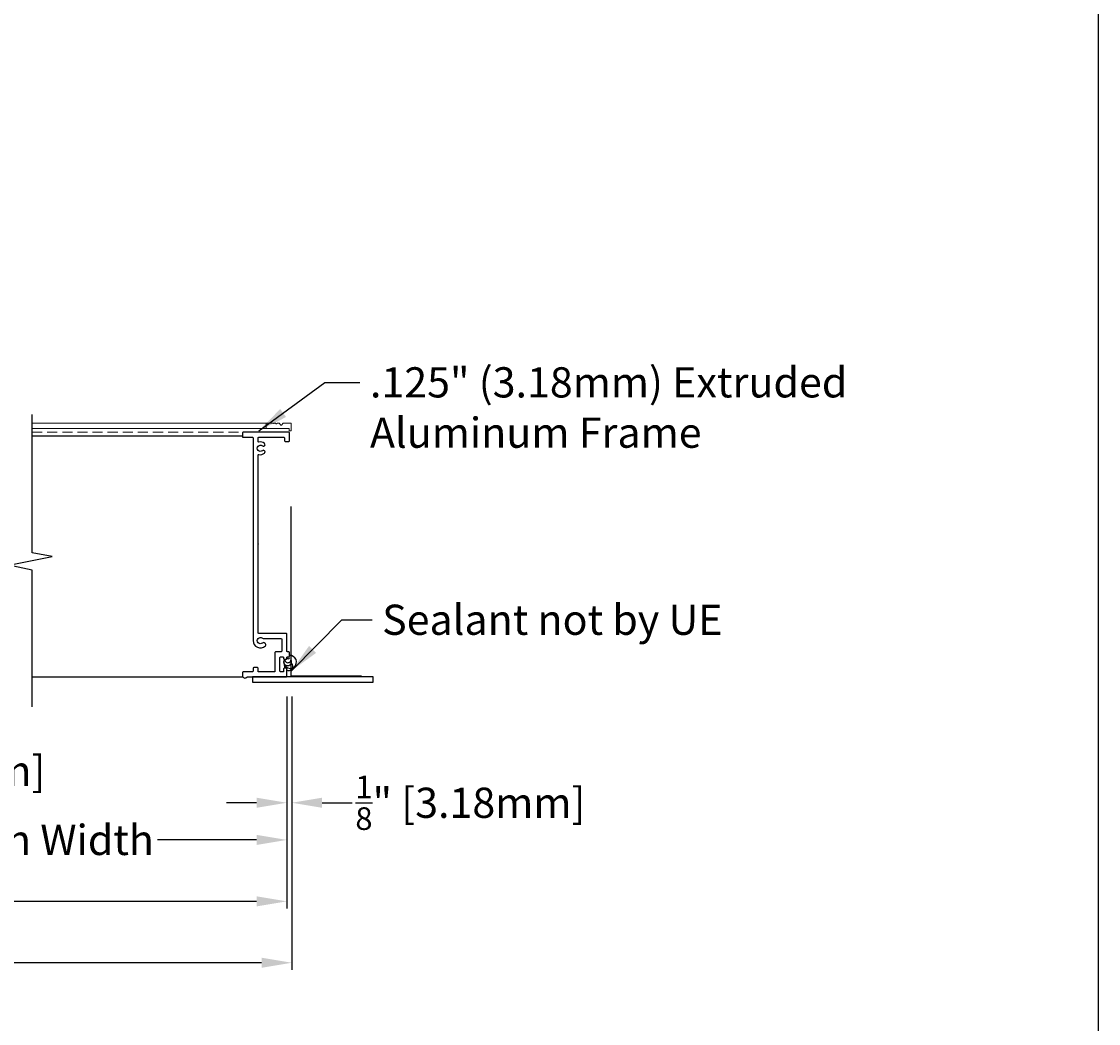
# Model space of a CAD drawing. Units: inches. Extents: x 390 to 514, y 13 to 92.
# Drawn here: x 487 to 514, y 27 to 51 of the extents above; entities that cross this region are included whole.
import ezdxf

# ---------------------------------------------------------------- set-up
doc = ezdxf.new("R2010")
doc.units = ezdxf.units.IN
doc.header["$MEASUREMENT"] = 0
doc.linetypes.add('HIDDEN', pattern=[0.375, 0.25, -0.125])
for name, color, linetype, lineweight in [('Bird Screen', 3, 'Continuous', 5), ('Flange', 3, 'Continuous', 25), ('Frame', 7, 'Continuous', 25)]:
    doc.layers.add(name, color=color, linetype=linetype, lineweight=lineweight)
for name, color, linetype in [('Dimensions', 1, 'Continuous'), ('OBJECT', 3, 'Continuous'), ('Wall', 6, 'Continuous')]:
    doc.layers.add(name, color=color, linetype=linetype)
doc.styles.get("Standard").update_dxf_attribs({"font": 'arial.ttf', "height": 0.75})
doc.dimstyles.get("Standard").update_dxf_attribs({"dimtxt": 0.18, "dimasz": 0.75, "dimexe": 0.18, "dimexo": 0.5, "dimgap": 0.25, "dimtad": 0, "dimtih": 1, "dimtoh": 1, "dimdec": 4, "dimzin": 0, "dimdsep": 46, "dimlunit": 5, "dimtxsty": 'Standard', "dimcen": 0.75, "dimadec": 3, "dimazin": 0, "dimtfac": 0.75, "dimtdec": 4, "dimtofl": 0, "dimtmove": 0, "dimatfit": 3, "dimfxl": 0, "dimtolj": 1, "dimtzin": 0, "dimarcsym": 0})

# ---------------------------------------------------------------- blocks, each defined once
blk = doc.blocks.new('*D33')
at = {"layer": 'Defpoints', "color": 0}
for p in [(480.1, 35.439), (493.531, 35.194), (493.531, 31.13)]:
    blk.add_point(p, dxfattribs=at)
at = {"layer": 'Dimensions', "color": 0, "lineweight": -2}
for p, q in [((480.1, 34.939), (480.1, 30.95)), ((493.531, 34.694), (493.531, 30.95)), ((480.85, 31.13), (483.477, 31.13)), ((492.781, 31.13), (490.323, 31.13))]:
    blk.add_line(p, q, dxfattribs=at)
at = {"layer": 'Dimensions', "color": 0}
for points in [[(480.85, 31.255), (480.85, 31.005), (480.1, 31.13)], [(492.781, 31.255), (492.781, 31.005), (493.531, 31.13)]]:
    blk.add_solid(points, dxfattribs=at)
at = {"layer": 'Dimensions', "color": 0, "insert": (486.9, 31.13), "char_height": 0.75, "attachment_point": 5}
blk.add_mtext('\\A1;Section Width', dxfattribs=at)
blk = doc.blocks.new('*D34')
at = {"layer": 'Defpoints', "color": 0}
for p in [(466.67, 35.194), (493.531, 35.194), (493.531, 29.604)]:
    blk.add_point(p, dxfattribs=at)
at = {"layer": 'Dimensions', "color": 0, "lineweight": -2}
for p, q in [((466.67, 34.694), (466.67, 29.424)), ((493.531, 34.694), (493.531, 29.424)), ((467.42, 29.604), (476.838, 29.604)), ((492.781, 29.604), (483.363, 29.604))]:
    blk.add_line(p, q, dxfattribs=at)
at = {"layer": 'Dimensions', "color": 0}
for points in [[(467.42, 29.729), (467.42, 29.479), (466.67, 29.604)], [(492.781, 29.729), (492.781, 29.479), (493.531, 29.604)]]:
    blk.add_solid(points, dxfattribs=at)
at = {"layer": 'Dimensions', "color": 0, "insert": (480.1, 29.604), "char_height": 0.75, "attachment_point": 5}
blk.add_mtext('\\A1;Louver Width', dxfattribs=at)
blk = doc.blocks.new('*D39')
at = {"layer": 'Defpoints', "color": 0}
for p in [(466.545, 35.194), (493.656, 35.194), (493.656, 28.079)]:
    blk.add_point(p, dxfattribs=at)
at = {"layer": 'Dimensions', "color": 0, "lineweight": -2}
for p, q in [((466.545, 34.694), (466.545, 27.899)), ((493.656, 34.694), (493.656, 27.899)), ((467.295, 28.079), (476.446, 28.079)), ((492.906, 28.079), (483.755, 28.079))]:
    blk.add_line(p, q, dxfattribs=at)
at = {"layer": 'Dimensions', "color": 0}
for points in [[(467.295, 28.204), (467.295, 27.954), (466.545, 28.079)], [(492.906, 28.204), (492.906, 27.954), (493.656, 28.079)]]:
    blk.add_solid(points, dxfattribs=at)
at = {"layer": 'Dimensions', "color": 0, "insert": (480.1, 28.079), "char_height": 0.75, "attachment_point": 5}
blk.add_mtext('\\A1;Opening Width', dxfattribs=at)
blk = doc.blocks.new('*D50')
at = {"layer": 'Defpoints', "color": 0}
for p in [(493.531, 35.194), (493.656, 35.194), (493.656, 32.053)]:
    blk.add_point(p, dxfattribs=at)
at = {"layer": 'Dimensions', "color": 0, "lineweight": -2}
for p, q in [((493.531, 34.694), (493.531, 31.873)), ((493.656, 34.694), (493.656, 31.873)), ((492.781, 32.053), (492.031, 32.053)), ((494.406, 32.053), (495.156, 32.053))]:
    blk.add_line(p, q, dxfattribs=at)
at = {"layer": 'Dimensions', "color": 0}
for points in [[(492.781, 32.178), (492.781, 31.928), (493.531, 32.053)], [(494.406, 32.178), (494.406, 31.928), (493.656, 32.053)]]:
    blk.add_solid(points, dxfattribs=at)
at = {"layer": 'Dimensions', "color": 0, "insert": (498.091, 32.053), "char_height": 0.75, "attachment_point": 5}
blk.add_mtext('\\A1;{\\H0.750000x;\\S1/8;}" [3.18mm]', dxfattribs=at)
blk = doc.blocks.new('*D52')
at = {"layer": 'Defpoints', "color": 0}
for p in [(479.967, 35.178), (480.234, 35.178), (480.234, 32.845)]:
    blk.add_point(p, dxfattribs=at)
at = {"layer": 'Dimensions', "color": 0, "lineweight": -2}
for p, q in [((479.967, 34.678), (479.967, 32.665)), ((480.234, 34.678), (480.234, 32.665)), ((479.217, 32.845), (478.467, 32.845)), ((480.984, 32.845), (481.734, 32.845))]:
    blk.add_line(p, q, dxfattribs=at)
at = {"layer": 'Dimensions', "color": 0}
for points in [[(479.217, 32.97), (479.217, 32.72), (479.967, 32.845)], [(480.984, 32.97), (480.984, 32.72), (480.234, 32.845)]]:
    blk.add_solid(points, dxfattribs=at)
at = {"layer": 'Dimensions', "color": 0, "insert": (484.678, 32.845), "char_height": 0.75, "attachment_point": 5}
blk.add_mtext('\\A1;{\\H0.750000x;\\S1/4;}" [6.78mm]', dxfattribs=at)

msp = doc.modelspace()

# ---------------------------------------------------------------- linework, layer by layer
msp.add_lwpolyline([(390.18116, 12.50218), (513.69086, 12.50218), (513.69086, 92.42022), (390.18116, 92.42022)], close=True)
at = {"layer": 'Bird Screen'}
for p, q in [((493.02412, 41.48313), (487.20569, 41.48313)), ((493.02412, 41.35213), (487.20569, 41.35213))]:
    msp.add_line(p, q, dxfattribs=at)
at = {"layer": 'Bird Screen', "linetype": 'HIDDEN'}
msp.add_line((487.20569, 41.25863), (493.01412, 41.25863), dxfattribs=at)
at = {"layer": 'Bird Screen'}
msp.add_lwpolyline([(493.21519, 41.47806), (493.21733, 41.4802, -0.19891237), (493.2244, 41.48313), (493.24384, 41.48313, -0.19891237), (493.25091, 41.4802), (493.26605, 41.46506, 0.41421356), (493.28019, 41.46506), (493.29533, 41.4802, -0.19891237), (493.3024, 41.48313), (493.33284, 41.48313, -0.19891237), (493.33991, 41.4802), (493.38405, 41.43606, 0.41421356), (493.39819, 41.43606), (493.44233, 41.4802, -0.19891237), (493.4494, 41.48313), (493.63312, 41.48313, -0.41421356), (493.64312, 41.47313), (493.64312, 41.29913, -0.41421356), (493.63312, 41.28913), (493.59912, 41.28913, -0.41421356), (493.58912, 41.29913), (493.58912, 41.34213, 0.41421356), (493.57912, 41.35213), (493.02412, 41.35213, -0.41421356), (493.01412, 41.36213), (493.01412, 41.47313, -0.41421356), (493.02412, 41.48313), (493.19184, 41.48313, -0.19891237), (493.19891, 41.4802), (493.20105, 41.47806, 0.41421356)], format="xyb", close=True, dxfattribs=at)
at = {"layer": 'Flange'}
for p, q in [((492.67662, 35.17763), (492.67662, 35.05263)), ((495.67662, 35.17763), (492.67662, 35.17763)), ((492.67662, 35.05263), (495.67662, 35.05263)), ((495.67662, 35.05263), (495.67662, 35.17763))]:
    msp.add_line(p, q, dxfattribs=at)
at = {"layer": 'Frame'}
msp.add_line((487.20569, 41.16413), (492.42962, 41.16413), dxfattribs=at)
at = {"layer": 'Frame', "color": 7}
for p, q in [((487.20569, 35.17763), (492.44092, 35.17763)), ((492.55209, 35.17763), (492.86112, 35.17763))]:
    msp.add_line(p, q, dxfattribs=at)
at = {"layer": 'Frame'}
msp.add_lwpolyline([(487.20569, 34.43208), (487.20569, 37.83153), (486.6295, 37.95382), (487.6989, 38.17371), (487.20569, 38.26243), (487.20569, 41.69529)], dxfattribs=at)
msp.add_lwpolyline([(492.96761, 36.13501, -0.11419812), (492.97463, 36.13663), (493.38962, 36.13663, -0.41421356), (493.40562, 36.12063), (493.40562, 35.81863, -0.41421356), (493.38962, 35.80263), (493.25262, 35.80263, 0.41421356), (493.23662, 35.78663), (493.23662, 35.31863, -0.41421356), (493.22062, 35.30263), (492.83362, 35.30263, -0.41421356), (492.81762, 35.31863), (492.81762, 35.39363, 0.41421356), (492.80162, 35.40963), (492.70862, 35.40963, 0.41421356), (492.69262, 35.39363), (492.69262, 35.31863, -0.41421356), (492.67662, 35.30263), (492.44562, 35.30263, 0.41421356), (492.42962, 35.28663), (492.42962, 35.21363, 0.69265971), (492.54005, 35.17216, -0.21636816), (492.55209, 35.17763), (493.51462, 35.17763, 0.41421356), (493.53062, 35.19363), (493.53062, 35.37763, 0.41421356), (493.51462, 35.39363), (493.46562, 35.39363, 0.41421356), (493.44962, 35.37763), (493.44962, 35.31863, -0.41421356), (493.43362, 35.30263), (493.37762, 35.30263, -0.41421356), (493.36162, 35.31863), (493.36162, 35.66163, -0.41421356), (493.37762, 35.67763), (493.43362, 35.67763, -0.41421356), (493.44962, 35.66163), (493.44962, 35.63263, 0.41421356), (493.46562, 35.61663), (493.51462, 35.61663, 0.41421356), (493.53062, 35.63263), (493.53062, 35.66163, -0.41421356), (493.54662, 35.67763), (493.58262, 35.67763, 0.41421356), (493.59862, 35.69363), (493.59862, 35.78663, 0.41421356), (493.58262, 35.80263), (493.54662, 35.80263, -0.41421356), (493.53062, 35.81863), (493.53062, 36.24563, 0.41421356), (493.51462, 36.26163), (492.83362, 36.26163, -0.41421356), (492.81762, 36.27763), (492.81762, 38.46506, -0.21342177), (492.82295, 38.47699, 0.4472136), (492.82295, 38.48891, -0.21342177), (492.81762, 38.50084), (492.81762, 40.68827, -0.48348876), (492.83728, 40.70384, 0.23651945), (492.97585, 40.73686, 1), (492.92377, 40.79889, -2.14524589), (492.92377, 40.91837, 1), (492.97585, 40.98041, 0.23651945), (492.83728, 41.01342, -0.48348876), (492.81762, 41.029), (492.81762, 41.11763, -0.41421356), (492.83362, 41.13363), (493.45762, 41.13363, -0.41421356), (493.47362, 41.11763), (493.47362, 41.04263, 0.41421356), (493.48962, 41.02663), (493.58262, 41.02663, 0.41421356), (493.59862, 41.04263), (493.59862, 41.24263, 0.41421356), (493.58262, 41.25863), (492.44562, 41.25863, 0.41421356), (492.42962, 41.24263), (492.42962, 41.14963, 0.41421356), (492.44562, 41.13363), (492.67662, 41.13363, -0.41421356), (492.69262, 41.11763), (492.69262, 36.08063, 0.65887506), (492.99826, 35.94938, 0.50120176), (492.99071, 36.01303), (492.97006, 36.02495, 0.31537132), (492.92377, 36.02089, -2.14524589), (492.92377, 36.14037, 0.29656717)], format="xyb", close=True, dxfattribs=at)
at = {"layer": 'OBJECT'}
for centre, radius, start, end in [((493.55025, 35.55712), 0.09759, 163.165413, 16.834587), ((493.61275, 35.55174), 0.1595, 155.992321, 97.53762), ((493.55871, 35.6086), 0.07728, 174.030885, 1.528329), ((493.56313, 35.66461), 0.03748, 186.927411, 359.752463), ((493.62306, 35.48894), 0.1595, 177.816381, 216.694378), ((493.58159, 35.44017), 0.10167, 234.688932, 52.044162)]:
    msp.add_arc(centre, radius, start, end, dxfattribs=at)
at = {"layer": 'Wall'}
for q in [(493.63689, 39.4089), (495.38409, 35.2029)]:
    msp.add_line((493.63689, 35.2029), q, dxfattribs=at)

# ---------------------------------------------------------------- texts
at = {"layer": 'Dimensions', "char_height": 0.75, "attachment_point": 1}
for s, insert in [('.125" (3.18mm) Extruded\\PAluminum Frame', (495.59621, 42.8711)), ('Sealant not by UE', (495.89868, 36.97419))]:
    msp.add_mtext(s, dxfattribs=dict(at, insert=insert))

# ---------------------------------------------------------------- dimensions: what is measured, and where the dimension line sits
at = {"layer": 'Dimensions'}
for base, p1, p2, text, picture, middle in [((493.53062, 31.12951), (480.10038, 35.43901), (493.53062, 35.19363), 'Section Width', '*D33', (486.89975, 31.12951)), ((493.65562, 28.07891), (466.54514, 35.19363), (493.65562, 35.19363), 'Opening Width', '*D39', (480.10038, 28.07891)), ((493.53062, 29.60421), (466.67014, 35.19363), (493.53062, 35.19363), 'Louver Width', '*D34', (480.10038, 29.60421))]:
    dim = msp.add_linear_dim(base=base, p1=p1, p2=p2, text=text, dimstyle='Standard', override={"dimpost": '"'}, dxfattribs=at)
    dim.commit()
    dim.dimension.update_dxf_attribs({"geometry": picture, "text_midpoint": middle, "dimtype": 160})
dim = msp.add_linear_dim(base=(480.23382, 32.84471), p1=(479.96695, 35.17763), p2=(480.23382, 35.17763), dimstyle='Standard', override={"dimpost": '"'}, dxfattribs=at)
dim.commit()
dim.dimension.update_dxf_attribs({"geometry": '*D52', "text_midpoint": (484.67814, 32.84471), "dimtype": 160})
dim = msp.add_linear_dim(base=(493.65562, 32.05309), p1=(493.53062, 35.19363), p2=(493.65562, 35.19363), angle=180, dimstyle='Standard', override={"dimpost": '"'}, dxfattribs=at)
dim.commit()
dim.dimension.update_dxf_attribs({"geometry": '*D50', "text_midpoint": (498.09073, 32.05309)})

# ---------------------------------------------------------------- leaders
at = {"layer": 'Dimensions', "annotation_type": 0, "has_hookline": 1, "hookline_direction": 0}
for points, text_width in [([(492.83552, 41.28913), (494.47198, 42.4961), (495.34621, 42.4961)], 11.49864), ([(493.6445, 35.3286), (494.89868, 36.59919), (495.64868, 36.59919)], 8.34209)]:
    msp.add_leader(points, dimstyle='Standard', override={"dimgap": 0.25, "dimtad": 0}, dxfattribs=dict(at, text_width=text_width))

doc.saveas('drawing.dxf')
